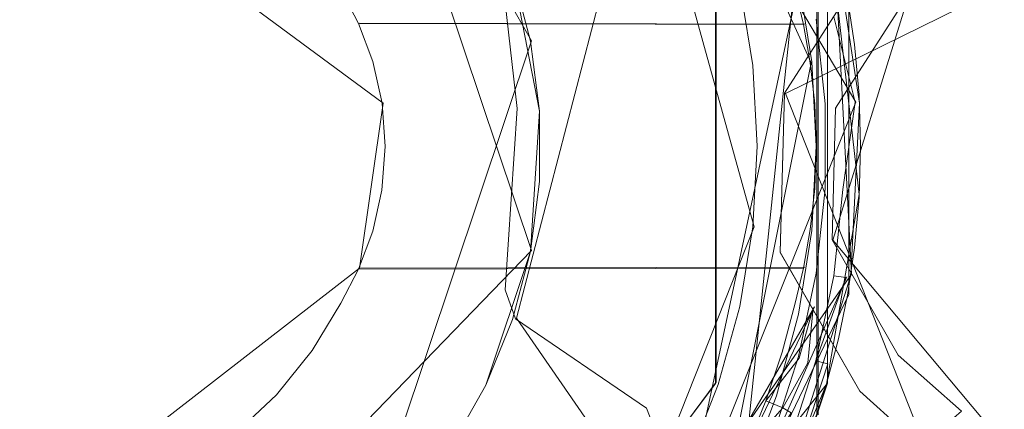
# Model space of a CAD drawing. Extents: x -1199 to 1, y -10 to 13.
# Drawn here: x -48 to -36, y -2 to 3 of the extents above; entities that cross this region are included whole.
import ezdxf

# ---------------------------------------------------------------- set-up
doc = ezdxf.new("R2010")
doc.units = 0
doc.header["$LTSCALE"] = 500
doc.header["$MEASUREMENT"] = 0
doc.layers.add('DWXOUTLINES', color=7, linetype='Continuous')
doc.layers.add('EXC-CHROM', color=7, linetype='Continuous')

msp = doc.modelspace()

# ---------------------------------------------------------------- linework, layer by layer
at = {"layer": 'DWXOUTLINES', "color": 0, "lineweight": 0}
for p, q in [((-38.16, 1.68, 1390.29), (-42.59, 9.18, 1390.47)), ((-41.32, 7.98, 5.53), (-38.67, 2.13, 9.14)), ((-50.71, 6.95, 5.6), (-43.55, 1.67, 9.26)), ((-39.32, 0.26, 1387.08), (-41, 6.34, 1387.08)), ((-41.86, -0.01, 1390.58), (-43.82, 5.84, 1390.58)), ((-41.86, 2.38, 1389.08), (-43.82, 5.84, 1389.08)), ((-42.03, -0.78, 12), (-40.39, 5.52, 12)), ((-31.17, 5.61, 1390.58), (-38.96, 1.78, 1390.58)), ((-31.17, 5.61, 15), (-38.96, 1.78, 15)), ((-38.59, -1.88, 1387.08), (-38.59, 4.25, 1387.08)), ((-38.59, 4.25, 12), (-38.59, -1.88, 12)), ((-39.75, 3.88, 1387.08), (-39.75, -1.51, 1387.08)), ((-39.75, -1.51, 12), (-39.75, 3.88, 12)), ((-38.48, 3.89, 12), (-38.48, -1.52, 12)), ((-38.21, -0.28, 1387.08), (-38.41, 3.62, 1387.08)), ((-39.49, -3.02, 1390.56), (-38.8, 3.57, 1390.56)), ((-40.37, -4.24, 1390.58), (-38.8, 3.09, 1390.58)), ((-38.42, 0.11, 15), (-37.56, 2.89, 15)), ((-38.42, 0.11, 1390.58), (-37.56, 2.89, 1390.58)), ((-38.24, 2.88, 9.39), (-38.24, -0.51, 9.39)), ((-43.82, 2.58, 8.94), (-38.74, 2.57, 8.94)), ((-43.82, -3.47, 1389.08), (-41.86, 2.38, 1389.08)), ((-39.65, -2.78, 6.99), (-38.67, 2.13, 9.14)), ((-38.96, 1.78, 1390.58), (-37.34, -2.32, 1390.58)), ((-38.96, 1.78, 15), (-37.34, -2.32, 15)), ((-38.96, 1.78, 15), (-38.96, 1.78, 1390.58)), ((-43.82, -0.21, 8.94), (-43.55, 1.67, 9.26)), ((-41.05, -5.53, 1390.47), (-38.16, 1.68, 1390.29)), ((-38.38, 1.61, 1390.58), (-38.38, 1.61, 15)), ((-41, -3.98, 1387.08), (-39.32, 0.26, 1387.08)), ((-38.42, 0.11, 1390.58), (-36.55, -2.12, 1390.58)), ((-38.42, 0.11, 15), (-36.55, -2.12, 15)), ((-38.42, 0.11, 1390.58), (-38.42, 0.11, 15)), ((-46.69, -5, 1390.58), (-41.86, -0.01, 1390.58)), ((-39.01, -0.02, 1390.58), (-39.01, -0.02, 15)), ((-47.99, -3.44, 6.48), (-43.82, -0.21, 8.94)), ((-43.82, -0.21, 8.94), (-38.74, -0.2, 8.94)), ((-43.17, -7.39, 1387.08), (-38.21, -0.28, 1387.08)), ((-40.28, -4.86, 1390.29), (-38.26, -0.31, 1390.29)), ((-38.24, -0.51, 9.39), (-40.49, -5.19, 6)), ((-38.63, -0.65, 8.7), (-40.99, -4.71, 5.5)), ((-38.63, -0.65, 8.7), (-39.65, -2.78, 6.99)), ((-42.03, -0.78, 12), (-40.39, -3.15, 12)), ((-38.48, -1.52, 12), (-43.24, -7.43, 12)), ((-43.03, -5.89, 1387.08), (-39.75, -1.51, 1387.08)), ((-43.03, -5.89, 12), (-39.75, -1.51, 12)), ((-42.37, -1.53, 1390.58), (-42.37, -1.53, 1389.08)), ((-39.75, -1.51, 12), (-39.75, -1.51, 1387.08)), ((-38.48, -1.52, 12), (-38.69, -2.14, 8.25))]:
    msp.add_line(p, q, dxfattribs=at)
at = {"layer": 'EXC-CHROM', "lineweight": 0}
for points, invisible_edges in [([(-55.591, 10.034, 1), (-43.02, -7.875, 1), (-41.244, 9.45, 1), (-55.591, 10.034, 1)], 15), ([(-45.752, -8.935, 1), (-43.02, -7.875, 1), (-55.591, 10.034, 1), (-45.752, -8.935, 1)], 14), ([(-48.677, -9.237, 1), (-45.752, -8.935, 1), (-55.591, 10.034, 1), (-48.677, -9.237, 1)], 14), ([(-41.244, 9.45, 1), (-43.02, -7.875, 1), (-40.671, 8.533, 1), (-41.244, 9.45, 1)], 11), ([(-43.02, -7.875, 1), (-39.086, -5.005, 1), (-40.671, 8.533, 1), (-43.02, -7.875, 1)], 14), ([(-40.671, 8.533, 1), (-39.086, -5.005, 1), (-39.065, 7.072, 1), (-40.671, 8.533, 1)], 11), ([(-39.086, -5.005, 1), (-37.195, -4.433, 1), (-39.065, 7.072, 1), (-39.086, -5.005, 1)], 14), ([(-39.065, 7.072, 1), (-37.195, -4.433, 1), (-37.028, 6.262, 1), (-39.065, 7.072, 1)], 11), ([(-59.848, 1.46, -0.275), (-36.804, 6.82, -0.3), (-37.111, -5.018, -0.3), (-59.848, 1.46, -0.275)], 15), ([(-59.712, 2.914, -0.275), (-36.804, 6.82, -0.3), (-59.848, 1.46, -0.275), (-59.712, 2.914, -0.275)], 15), ([(-36.804, 6.82, -0.3), (-11.021, -2.829, -0.3), (-37.111, -5.018, -0.3), (-36.804, 6.82, -0.3)], 15), ([(-11.021, -2.829, -0.3), (-36.804, 6.82, -0.3), (-10.92, 3.168, -0.3), (-11.021, -2.829, -0.3)], 11), ([(-37.028, 6.262, 1), (-37.195, -4.433, 1), (-11.07, -2.631, 1), (-37.028, 6.262, 1)], 15), ([(-11.07, -2.631, 1), (-10.861, 3.363, 1), (-37.028, 6.262, 1), (-11.07, -2.631, 1)], 14), ([(-41.766, 1.58, 1390.577), (-39.41, 4.926, 1390.577), (-42.076, 3.153, 1390.577), (-41.766, 1.58, 1390.577)], 15), ([(-39.063, 4.024, 1390.577), (-39.41, 4.926, 1390.577), (-41.766, 1.58, 1390.577), (-39.063, 4.024, 1390.577)], 14), ([(-32.123, 0.783, 1399.574), (-61.644, 4.346, 1399.574), (-61.791, -1.336, 1399.574), (-32.123, 0.783, 1399.574)], 15), ([(-32.123, 0.783, 1399.574), (-31.986, 1.743, 1399.574), (-61.644, 4.346, 1399.574), (-32.123, 0.783, 1399.574)], 14), ([(-31.986, 1.743, 1399.574), (-31.633, 2.649, 1399.574), (-61.644, 4.346, 1399.574), (-31.986, 1.743, 1399.574)], 14), ([(-42.042, 3.145, 11.996), (-40.547, -1.805, 11.996), (-40.547, 4.164, 11.996), (-42.042, 3.145, 11.996)], 11), ([(-38.119, 0.63, 11.996), (-38.492, 3.889, 11.996), (-40.547, 4.164, 11.996), (-38.119, 0.63, 11.996)], 15), ([(-38.119, 0.63, 11.996), (-40.547, 4.164, 11.996), (-40.547, -1.805, 11.996), (-38.119, 0.63, 11.996)], 15), ([(-38.605, 4.248, 1387.078), (-39.761, -1.525, 1387.078), (-38.605, -1.89, 1387.078), (-38.605, 4.248, 1387.078)], 11), ([(-39.761, -1.525, 1387.078), (-38.605, 4.248, 1387.078), (-39.761, 3.883, 1387.078), (-39.761, -1.525, 1387.078)], 11), ([(-38.605, -1.89, 11.996), (-39.761, 3.883, 11.996), (-38.605, 4.248, 11.996), (-38.605, -1.89, 11.996)], 11), ([(-38.605, 4.248, 1387.078), (-38.605, -1.89, 1387.078), (-38.605, 4.248, 11.996), (-38.605, 4.248, 1387.078)], 15), ([(-38.605, -1.89, 1387.078), (-38.605, -1.89, 11.996), (-38.605, 4.248, 11.996), (-38.605, -1.89, 1387.078)], 14), ([(-38.813, 3.092, 1390.577), (-39.063, 4.024, 1390.577), (-41.766, 1.58, 1390.577), (-38.813, 3.092, 1390.577)], 14), ([(-39.761, 3.883, 11.996), (-38.605, -1.89, 11.996), (-39.761, -1.525, 11.996), (-39.761, 3.883, 11.996)], 11), ([(-39.761, -1.525, 11.996), (-39.761, -1.525, 1387.078), (-39.761, 3.883, 11.996), (-39.761, -1.525, 11.996)], 15), ([(-39.761, 3.883, 11.996), (-39.761, -1.525, 1387.078), (-39.761, 3.883, 1387.078), (-39.761, 3.883, 11.996)], 11), ([(-38.119, 0.63, 11.996), (-38.174, 2.337, 9.613), (-38.492, 3.889, 11.996), (-38.119, 0.63, 11.996)], 11), ([(-38.492, 3.889, 11.996), (-38.174, 2.337, 9.613), (-38.254, 2.878, 9.389), (-38.492, 3.889, 11.996)], 13), ([(-38.417, 3.617, 1387.078), (-39.334, 2.097, 1387.078), (-39.483, 3.006, 1387.078), (-38.417, 3.617, 1387.078)], 13), ([(-38.417, 3.617, 1387.078), (-38.116, 1.671, 1387.078), (-39.334, 2.097, 1387.078), (-38.417, 3.617, 1387.078)], 15), ([(-38.41, 2.654, 1390.468), (-38.116, 1.671, 1387.078), (-38.417, 3.617, 1387.078), (-38.41, 2.654, 1390.468)], 13), ([(-38.974, 1.782, 1390.577), (-37.985, 3.319, 1390.577), (-38.974, 1.782, 14.995), (-38.974, 1.782, 1390.577)], 14), ([(-37.985, 3.319, 14.995), (-38.974, 1.782, 14.995), (-37.985, 3.319, 1390.577), (-37.985, 3.319, 14.995)], 14), ([(-37.572, 2.886, 1390.577), (-37.985, 3.319, 1390.577), (-38.974, 1.782, 1390.577), (-37.572, 2.886, 1390.577)], 15), ([(-37.985, 3.319, 14.995), (-37.572, 2.886, 14.995), (-38.974, 1.782, 14.995), (-37.985, 3.319, 14.995)], 15), ([(-42.158, 2.814, 11.996), (-42.022, 1.61, 11.996), (-42.042, 3.145, 11.996), (-42.158, 2.814, 11.996)], 10), ([(-41.87, 2.377, 1389.077), (-42.076, 3.153, 1390.577), (-42.076, 3.153, 1389.077), (-41.87, 2.377, 1389.077)], 11), ([(-42.076, 3.153, 1390.577), (-41.87, 2.377, 1389.077), (-41.766, 1.58, 1390.577), (-42.076, 3.153, 1390.577)], 11), ([(-42.022, 1.61, 11.996), (-40.547, -1.805, 11.996), (-42.042, 3.145, 11.996), (-42.022, 1.61, 11.996)], 15), ([(-38.661, 2.14, 1390.577), (-38.813, 3.092, 1390.577), (-41.766, 1.58, 1390.577), (-38.661, 2.14, 1390.577)], 14), ([(-44.033, 2.967, 8.684), (-43.831, 2.578, 8.938), (-38.851, 2.966, 8.684), (-44.033, 2.967, 8.684)], 14), ([(-38.755, 2.567, 8.945), (-38.851, 2.966, 8.684), (-43.831, 2.578, 8.938), (-38.755, 2.567, 8.945)], 10), ([(-38.391, 1.613, 1390.577), (-37.572, 2.886, 1390.577), (-38.974, 1.782, 1390.577), (-38.391, 1.613, 1390.577)], 15), ([(-37.572, 2.886, 14.995), (-38.391, 1.612, 14.995), (-38.974, 1.782, 14.995), (-37.572, 2.886, 14.995)], 15), ([(-38.391, 1.612, 14.995), (-37.572, 2.886, 14.995), (-38.391, 1.613, 1390.577), (-38.391, 1.612, 14.995)], 10), ([(-37.572, 2.886, 1390.577), (-38.391, 1.613, 1390.577), (-37.572, 2.886, 14.995), (-37.572, 2.886, 1390.577)], 14), ([(-38.611, 2.625, 1390.564), (-38.51, 1.662, 1390.564), (-38.41, 2.654, 1390.468), (-38.611, 2.625, 1390.564)], 14), ([(-38.307, 0.685, 1390.468), (-38.41, 2.654, 1390.468), (-38.51, 1.662, 1390.564), (-38.307, 0.685, 1390.468)], 15), ([(-38.307, 0.685, 1390.468), (-38.167, 1.679, 1390.294), (-38.41, 2.654, 1390.468), (-38.307, 0.685, 1390.468)], 12), ([(-38.167, 1.679, 1390.294), (-38.116, 1.671, 1387.078), (-38.41, 2.654, 1390.468), (-38.167, 1.679, 1390.294)], 15), ([(-38.755, 2.567, 8.945), (-43.831, 2.578, 8.938), (-43.669, 2.145, 9.132), (-38.755, 2.567, 8.945)], 13), ([(-38.755, 2.567, 8.945), (-43.669, 2.145, 9.132), (-38.678, 2.128, 9.138), (-38.755, 2.567, 8.945)], 11), ([(-41.766, 1.58, 1389.077), (-41.766, 1.58, 1390.577), (-41.87, 2.377, 1389.077), (-41.766, 1.58, 1389.077)], 11), ([(-38.119, 0.63, 11.996), (-38.122, 1.766, 9.751), (-38.174, 2.337, 9.613), (-38.119, 0.63, 11.996)], 13), ([(-38.678, 2.128, 9.138), (-43.669, 2.145, 9.132), (-43.563, 1.67, 9.255), (-38.678, 2.128, 9.138)], 13), ([(-38.61, 1.179, 1390.577), (-38.661, 2.14, 1390.577), (-41.766, 1.58, 1390.577), (-38.61, 1.179, 1390.577)], 14), ([(-38.678, 2.128, 9.138), (-43.563, 1.67, 9.255), (-38.628, 1.661, 9.257), (-38.678, 2.128, 9.138)], 11), ([(-38.116, 1.671, 1387.078), (-39.285, 1.179, 1387.078), (-39.334, 2.097, 1387.078), (-38.116, 1.671, 1387.078)], 13), ([(-39.021, -0.03, 1390.577), (-38.974, 1.782, 1390.577), (-39.021, -0.029, 14.995), (-39.021, -0.03, 1390.577)], 14), ([(-38.974, 1.782, 14.995), (-39.021, -0.029, 14.995), (-38.974, 1.782, 1390.577), (-38.974, 1.782, 14.995)], 10), ([(-38.391, 1.613, 1390.577), (-38.974, 1.782, 1390.577), (-39.021, -0.03, 1390.577), (-38.391, 1.613, 1390.577)], 15), ([(-38.974, 1.782, 14.995), (-38.43, 0.111, 14.995), (-39.021, -0.029, 14.995), (-38.974, 1.782, 14.995)], 15), ([(-38.391, 1.612, 14.995), (-38.43, 0.111, 14.995), (-38.974, 1.782, 14.995), (-38.391, 1.612, 14.995)], 15), ([(-38.119, 0.63, 11.996), (-38.104, 1.18, 9.797), (-38.122, 1.766, 9.751), (-38.119, 0.63, 11.996)], 13), ([(-38.628, 1.661, 9.257), (-43.563, 1.67, 9.255), (-43.527, 1.176, 9.297), (-38.628, 1.661, 9.257)], 13), ([(-38.628, 1.661, 9.257), (-43.527, 1.176, 9.297), (-38.61, 1.18, 9.297), (-38.628, 1.661, 9.257)], 11), ([(-42.158, -0.456, 11.996), (-42.042, -0.788, 11.996), (-42.022, 1.61, 11.996), (-42.158, -0.456, 11.996)], 10), ([(-40.547, -1.805, 11.996), (-42.022, 1.61, 11.996), (-42.042, -0.788, 11.996), (-40.547, -1.805, 11.996)], 11), ([(-41.766, 1.58, 1390.577), (-41.766, 0.777, 1389.077), (-41.869, -0.019, 1390.577), (-41.766, 1.58, 1390.577)], 11), ([(-39.41, -2.569, 1390.577), (-41.766, 1.58, 1390.577), (-41.869, -0.019, 1390.577), (-39.41, -2.569, 1390.577)], 15), ([(-41.766, 0.777, 1389.077), (-41.766, 1.58, 1390.577), (-41.766, 1.58, 1389.077), (-41.766, 0.777, 1389.077)], 11), ([(-38.661, 0.217, 1390.577), (-38.61, 1.179, 1390.577), (-41.766, 1.58, 1390.577), (-38.661, 0.217, 1390.577)], 14), ([(-38.813, -0.735, 1390.577), (-38.661, 0.217, 1390.577), (-41.766, 1.58, 1390.577), (-38.813, -0.735, 1390.577)], 14), ([(-39.063, -1.666, 1390.577), (-38.813, -0.735, 1390.577), (-41.766, 1.58, 1390.577), (-39.063, -1.666, 1390.577)], 14), ([(-39.41, -2.569, 1390.577), (-39.063, -1.666, 1390.577), (-41.766, 1.58, 1390.577), (-39.41, -2.569, 1390.577)], 14), ([(-39.285, 1.179, 1387.078), (-38.116, 1.671, 1387.078), (-39.334, 0.26, 1387.078), (-39.285, 1.179, 1387.078)], 11), ([(-38.116, 1.671, 1387.078), (-38.217, -0.294, 1387.078), (-39.334, 0.26, 1387.078), (-38.116, 1.671, 1387.078)], 15), ([(-38.43, 0.112, 1390.577), (-38.391, 1.613, 1390.577), (-39.021, -0.03, 1390.577), (-38.43, 0.112, 1390.577)], 15), ([(-38.51, 1.662, 1390.564), (-38.51, 0.695, 1390.564), (-38.307, 0.685, 1390.468), (-38.51, 1.662, 1390.564)], 14), ([(-38.391, 1.613, 1390.577), (-38.43, 0.112, 1390.577), (-38.391, 1.612, 14.995), (-38.391, 1.613, 1390.577)], 14), ([(-38.43, 0.111, 14.995), (-38.391, 1.612, 14.995), (-38.43, 0.112, 1390.577), (-38.43, 0.111, 14.995)], 10), ([(-38.167, 0.678, 1390.294), (-38.167, 1.679, 1390.294), (-38.307, 0.685, 1390.468), (-38.167, 0.678, 1390.294)], 15), ([(-38.167, 0.678, 1390.294), (-38.217, -0.294, 1387.078), (-38.116, 1.671, 1387.078), (-38.167, 0.678, 1390.294)], 13), ([(-38.167, 1.679, 1390.294), (-38.167, 0.678, 1390.294), (-38.116, 1.671, 1387.078), (-38.167, 1.679, 1390.294)], 15), ([(-37.111, -5.018, -0.3), (-59.787, 0.001, -0.275), (-59.848, 1.46, -0.275), (-37.111, -5.018, -0.3)], 15), ([(-43.527, 1.176, 9.297), (-43.564, 0.68, 9.254), (-38.628, 0.698, 9.257), (-43.527, 1.176, 9.297)], 14), ([(-38.61, 1.18, 9.297), (-43.527, 1.176, 9.297), (-38.628, 0.698, 9.257), (-38.61, 1.18, 9.297)], 11), ([(-38.119, 0.63, 11.996), (-38.121, 0.593, 9.751), (-38.104, 1.18, 9.797), (-38.119, 0.63, 11.996)], 13), ([(-32.036, -0.182, 1399.574), (-32.123, 0.783, 1399.574), (-61.791, -1.336, 1399.574), (-32.036, -0.182, 1399.574)], 14), ([(-43.564, 0.68, 9.254), (-43.67, 0.21, 9.131), (-38.678, 0.231, 9.138), (-43.564, 0.68, 9.254)], 14), ([(-38.628, 0.698, 9.257), (-43.564, 0.68, 9.254), (-38.678, 0.231, 9.138), (-38.628, 0.698, 9.257)], 11), ([(-41.869, -0.019, 1389.077), (-41.869, -0.019, 1390.577), (-41.766, 0.777, 1389.077), (-41.869, -0.019, 1389.077)], 11), ([(-38.611, -0.267, 1390.564), (-38.41, -0.297, 1390.468), (-38.51, 0.695, 1390.564), (-38.611, -0.267, 1390.564)], 11), ([(-38.307, 0.685, 1390.468), (-38.51, 0.695, 1390.564), (-38.41, -0.297, 1390.468), (-38.307, 0.685, 1390.468)], 11), ([(-38.41, -0.297, 1390.468), (-38.167, 0.678, 1390.294), (-38.307, 0.685, 1390.468), (-38.41, -0.297, 1390.468)], 15), ([(-38.41, -0.297, 1390.468), (-38.271, -0.317, 1390.294), (-38.167, 0.678, 1390.294), (-38.41, -0.297, 1390.468)], 14), ([(-38.271, -0.317, 1390.294), (-38.217, -0.294, 1387.078), (-38.167, 0.678, 1390.294), (-38.271, -0.317, 1390.294)], 15), ([(-38.492, -1.531, 11.996), (-38.119, 0.63, 11.996), (-40.547, -1.805, 11.996), (-38.492, -1.531, 11.996)], 15), ([(-38.492, -1.531, 11.996), (-38.173, 0.021, 9.613), (-38.119, 0.63, 11.996), (-38.492, -1.531, 11.996)], 11), ([(-38.173, 0.021, 9.613), (-38.121, 0.593, 9.751), (-38.119, 0.63, 11.996), (-38.173, 0.021, 9.613)], 14), ([(-38.678, 0.231, 9.138), (-43.67, 0.21, 9.131), (-38.755, -0.209, 8.945), (-38.678, 0.231, 9.138)], 11), ([(-39.334, 0.26, 1387.078), (-38.217, -0.294, 1387.078), (-39.483, -0.648, 1387.078), (-39.334, 0.26, 1387.078)], 11), ([(-43.67, 0.21, 9.131), (-43.832, -0.223, 8.937), (-38.755, -0.209, 8.945), (-43.67, 0.21, 9.131)], 12), ([(-37.111, -5.018, -0.3), (-37.984, -5.207, -0.3), (-59.787, 0.001, -0.275), (-37.111, -5.018, -0.3)], 14), ([(-37.984, -5.207, -0.3), (-59.531, -1.439, -0.275), (-59.787, 0.001, -0.275), (-37.984, -5.207, -0.3)], 15), ([(-37.677, -1.2, 1390.577), (-38.43, 0.112, 1390.577), (-39.021, -0.03, 1390.577), (-37.677, -1.2, 1390.577)], 15), ([(-38.43, 0.111, 14.995), (-37.677, -1.2, 14.995), (-39.021, -0.029, 14.995), (-38.43, 0.111, 14.995)], 15), ([(-38.492, -1.531, 11.996), (-38.254, -0.519, 9.389), (-38.173, 0.021, 9.613), (-38.492, -1.531, 11.996)], 13), ([(-37.677, -1.2, 14.995), (-38.43, 0.111, 14.995), (-38.43, 0.112, 1390.577), (-37.677, -1.2, 14.995)], 14), ([(-37.677, -1.2, 1390.577), (-37.677, -1.2, 14.995), (-38.43, 0.112, 1390.577), (-37.677, -1.2, 1390.577)], 11), ([(-41.869, -0.019, 1390.577), (-42.075, -0.796, 1389.077), (-42.38, -1.542, 1390.577), (-41.869, -0.019, 1390.577)], 11), ([(-40.99, -5.005, 1390.577), (-41.869, -0.019, 1390.577), (-42.38, -1.542, 1390.577), (-40.99, -5.005, 1390.577)], 15), ([(-42.075, -0.796, 1389.077), (-41.869, -0.019, 1390.577), (-41.869, -0.019, 1389.077), (-42.075, -0.796, 1389.077)], 11), ([(-39.85, -3.431, 1390.577), (-39.41, -2.569, 1390.577), (-41.869, -0.019, 1390.577), (-39.85, -3.431, 1390.577)], 14), ([(-40.379, -4.247, 1390.577), (-39.85, -3.431, 1390.577), (-41.869, -0.019, 1390.577), (-40.379, -4.247, 1390.577)], 14), ([(-40.99, -5.005, 1390.577), (-40.379, -4.247, 1390.577), (-41.869, -0.019, 1390.577), (-40.99, -5.005, 1390.577)], 14), ([(-38.113, -1.613, 14.995), (-38.113, -1.613, 1390.577), (-39.021, -0.029, 14.995), (-38.113, -1.613, 14.995)], 11), ([(-38.113, -1.613, 1390.577), (-39.021, -0.03, 1390.577), (-39.021, -0.029, 14.995), (-38.113, -1.613, 1390.577)], 12), ([(-37.677, -1.2, 14.995), (-38.113, -1.613, 14.995), (-39.021, -0.029, 14.995), (-37.677, -1.2, 14.995)], 15), ([(-38.113, -1.613, 1390.577), (-37.677, -1.2, 1390.577), (-39.021, -0.03, 1390.577), (-38.113, -1.613, 1390.577)], 15), ([(-31.73, -1.104, 1399.574), (-32.036, -0.182, 1399.574), (-61.791, -1.336, 1399.574), (-31.73, -1.104, 1399.574)], 14), ([(-43.832, -0.223, 8.937), (-44.033, -0.608, 8.684), (-38.851, -0.609, 8.684), (-43.832, -0.223, 8.937)], 14), ([(-38.755, -0.209, 8.945), (-43.832, -0.223, 8.937), (-38.851, -0.609, 8.684), (-38.755, -0.209, 8.945)], 11), ([(-39.483, -0.648, 1387.078), (-38.217, -0.294, 1387.078), (-39.728, -1.536, 1387.078), (-39.483, -0.648, 1387.078)], 11), ([(-38.217, -0.294, 1387.078), (-39.108, -3.111, 1387.078), (-39.728, -1.536, 1387.078), (-38.217, -0.294, 1387.078)], 15), ([(-38.479, -1.299, 1390.294), (-39.108, -3.111, 1387.078), (-38.217, -0.294, 1387.078), (-38.479, -1.299, 1390.294)], 13), ([(-38.812, -1.215, 1390.564), (-38.615, -1.264, 1390.468), (-38.611, -0.267, 1390.564), (-38.812, -1.215, 1390.564)], 11), ([(-38.41, -0.297, 1390.468), (-38.611, -0.267, 1390.564), (-38.615, -1.264, 1390.468), (-38.41, -0.297, 1390.468)], 11), ([(-38.615, -1.264, 1390.468), (-38.479, -1.299, 1390.294), (-38.271, -0.317, 1390.294), (-38.615, -1.264, 1390.468)], 10), ([(-38.479, -1.299, 1390.294), (-38.217, -0.294, 1387.078), (-38.271, -0.317, 1390.294), (-38.479, -1.299, 1390.294)], 15), ([(-38.357, -1.015, 9.081), (-38.254, -0.519, 9.389), (-38.492, -1.531, 11.996), (-38.357, -1.015, 9.081)], 14), ([(-44.033, -0.608, 8.684), (-44.359, -1.148, 8.266), (-39, -1.169, 8.25), (-44.033, -0.608, 8.684)], 14), ([(-38.851, -0.609, 8.684), (-44.033, -0.608, 8.684), (-39, -1.169, 8.25), (-38.851, -0.609, 8.684)], 11), ([(-38.645, -0.664, 8.697), (-38.708, -1.288, 8.282), (-38.804, -1.237, 8.25), (-38.645, -0.664, 8.697)], 10), ([(-42.38, -1.542, 1389.077), (-42.38, -1.542, 1390.577), (-42.075, -0.796, 1389.077), (-42.38, -1.542, 1389.077)], 10), ([(-31.73, -1.104, 1399.574), (-61.791, -1.336, 1399.574), (-40.574, -3.561, 1399.574), (-31.73, -1.104, 1399.574)], 15), ([(-31.22, -1.937, 1399.574), (-31.73, -1.104, 1399.574), (-40.574, -3.561, 1399.574), (-31.22, -1.937, 1399.574)], 14), ([(-38.492, -1.531, 11.996), (-38.509, -1.586, 8.661), (-38.357, -1.015, 9.081), (-38.492, -1.531, 11.996)], 13), ([(-44.359, -1.148, 8.266), (-44.769, -1.653, 7.874), (-39.186, -1.721, 7.822), (-44.359, -1.148, 8.266)], 14), ([(-39, -1.169, 8.25), (-44.359, -1.148, 8.266), (-39.186, -1.721, 7.822), (-39, -1.169, 8.25)], 11), ([(-39.11, -2.137, 1390.564), (-38.92, -2.206, 1390.468), (-38.812, -1.215, 1390.564), (-39.11, -2.137, 1390.564)], 11), ([(-38.615, -1.264, 1390.468), (-38.812, -1.215, 1390.564), (-38.92, -2.206, 1390.468), (-38.615, -1.264, 1390.468)], 11), ([(-37.415, -2.236, 1390.577), (-37.677, -1.2, 1390.577), (-38.113, -1.613, 1390.577), (-37.415, -2.236, 1390.577)], 15), ([(-37.677, -1.2, 14.995), (-36.953, -1.84, 14.995), (-38.113, -1.613, 14.995), (-37.677, -1.2, 14.995)], 15), ([(-36.953, -1.84, 14.995), (-37.677, -1.2, 14.995), (-37.677, -1.2, 1390.577), (-36.953, -1.84, 14.995)], 14), ([(-37.677, -1.2, 1390.577), (-36.953, -1.84, 1390.577), (-36.953, -1.84, 14.995), (-37.677, -1.2, 1390.577)], 14), ([(-36.953, -1.84, 1390.577), (-37.677, -1.2, 1390.577), (-37.415, -2.236, 1390.577), (-36.953, -1.84, 1390.577)], 11), ([(-42.052, -4.114, 1399.574), (-40.574, -3.561, 1399.574), (-61.791, -1.336, 1399.574), (-42.052, -4.114, 1399.574)], 14), ([(-43.656, -5.361, 1399.574), (-42.052, -4.114, 1399.574), (-61.791, -1.336, 1399.574), (-43.656, -5.361, 1399.574)], 14), ([(-45.916, -6.43, 1399.574), (-43.656, -5.361, 1399.574), (-61.791, -1.336, 1399.574), (-45.916, -6.43, 1399.574)], 14), ([(-48.403, -6.785, 1399.574), (-45.916, -6.43, 1399.574), (-61.791, -1.336, 1399.574), (-48.403, -6.785, 1399.574)], 14), ([(-39.186, -1.721, 7.822), (-38.804, -1.237, 8.25), (-38.991, -1.802, 7.814), (-39.186, -1.721, 7.822)], 10), ([(-38.788, -2.253, 1390.294), (-39.108, -3.111, 1387.078), (-38.479, -1.299, 1390.294), (-38.788, -2.253, 1390.294)], 10), ([(-38.991, -1.802, 7.814), (-38.804, -1.237, 8.25), (-38.708, -1.288, 8.282), (-38.991, -1.802, 7.814)], 11), ([(-37.984, -5.207, -0.3), (-59.083, -2.832, -0.275), (-59.531, -1.439, -0.275), (-37.984, -5.207, -0.3)], 15), ([(-43.039, -5.9, 1387.078), (-42.324, -6.855, 1387.078), (-39.761, -1.525, 1387.078), (-43.039, -5.9, 1387.078)], 11), ([(-43.039, -5.9, 11.996), (-39.761, -1.525, 11.996), (-42.324, -6.855, 11.996), (-43.039, -5.9, 11.996)], 14), ([(-43.039, -5.9, 11.996), (-43.039, -5.9, 1387.078), (-39.761, -1.525, 11.996), (-43.039, -5.9, 11.996)], 15), ([(-39.761, -1.525, 11.996), (-43.039, -5.9, 1387.078), (-39.761, -1.525, 1387.078), (-39.761, -1.525, 11.996)], 11), ([(-42.779, -2.245, 1389.077), (-42.779, -2.245, 1390.577), (-42.38, -1.542, 1389.077), (-42.779, -2.245, 1389.077)], 11), ([(-42.38, -1.542, 1390.577), (-42.38, -1.542, 1389.077), (-42.779, -2.245, 1390.577), (-42.38, -1.542, 1390.577)], 11), ([(-41.678, -5.7, 1390.577), (-42.38, -1.542, 1390.577), (-42.779, -2.245, 1390.577), (-41.678, -5.7, 1390.577)], 15), ([(-41.678, -5.7, 1390.577), (-40.99, -5.005, 1390.577), (-42.38, -1.542, 1390.577), (-41.678, -5.7, 1390.577)], 14), ([(-42.324, -6.855, 1387.078), (-38.605, -1.89, 1387.078), (-39.761, -1.525, 1387.078), (-42.324, -6.855, 1387.078)], 14), ([(-42.324, -6.855, 11.996), (-39.761, -1.525, 11.996), (-38.605, -1.89, 11.996), (-42.324, -6.855, 11.996)], 11), ([(-40.423, -2.116, 11.996), (-38.492, -1.531, 11.996), (-40.547, -1.805, 11.996), (-40.423, -2.116, 11.996)], 11), ([(-39.345, -3.561, 11.996), (-38.492, -1.531, 11.996), (-40.423, -2.116, 11.996), (-39.345, -3.561, 11.996)], 15), ([(-39.728, -1.536, 1387.078), (-39.108, -3.111, 1387.078), (-40.068, -2.395, 1387.078), (-39.728, -1.536, 1387.078)], 11), ([(-39.345, -3.561, 11.996), (-38.695, -2.148, 8.248), (-38.492, -1.531, 11.996), (-39.345, -3.561, 11.996)], 9), ([(-38.695, -2.148, 8.248), (-38.509, -1.586, 8.661), (-38.492, -1.531, 11.996), (-38.695, -2.148, 8.248)], 14), ([(-44.769, -1.653, 7.874), (-45.256, -2.108, 7.522), (-39.186, -1.721, 7.822), (-44.769, -1.653, 7.874)], 14), ([(-38.113, -1.613, 14.995), (-37.415, -2.236, 14.995), (-38.113, -1.613, 1390.577), (-38.113, -1.613, 14.995)], 14), ([(-37.415, -2.236, 1390.577), (-38.113, -1.613, 1390.577), (-37.415, -2.236, 14.995), (-37.415, -2.236, 1390.577)], 14), ([(-36.953, -1.84, 14.995), (-37.415, -2.236, 14.995), (-38.113, -1.613, 14.995), (-36.953, -1.84, 14.995)], 14), ([(-39.186, -1.721, 7.822), (-45.256, -2.108, 7.522), (-39.408, -2.264, 7.401), (-39.186, -1.721, 7.822)], 11), ([(-39.408, -2.264, 7.401), (-38.991, -1.802, 7.814), (-39.213, -2.356, 7.387), (-39.408, -2.264, 7.401)], 10), ([(-38.895, -1.859, 7.844), (-39.213, -2.356, 7.387), (-38.991, -1.802, 7.814), (-38.895, -1.859, 7.844)], 10)]:
    msp.add_3dface(points, dxfattribs=dict(at, invisible_edges=invisible_edges))

doc.saveas('drawing.dxf')
